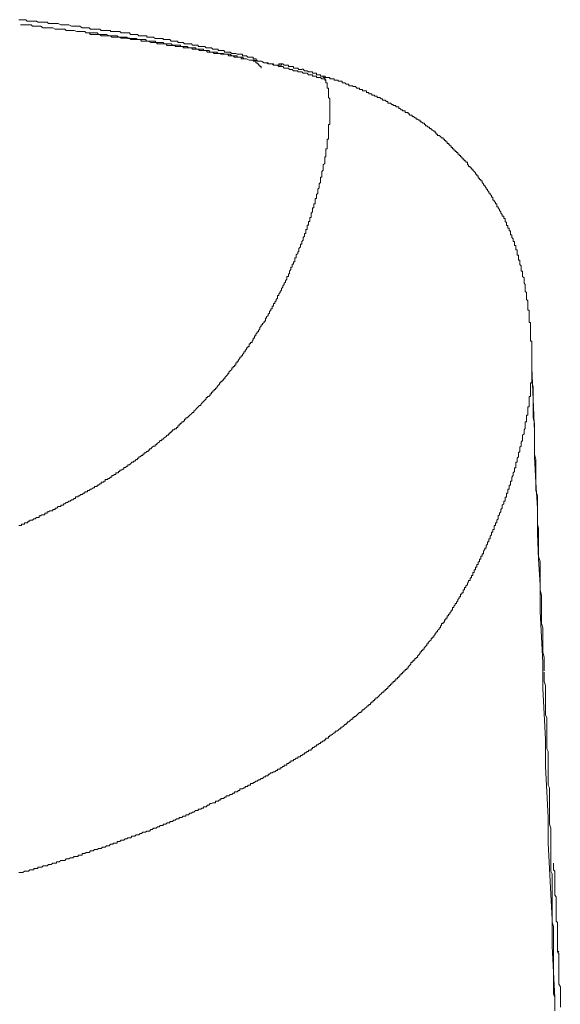
# Model space of a CAD drawing. Units: inches. Extents: x -244 to 2962, y -349 to 1934.
# Drawn here: x 2536 to 2595, y 659 to 767 of the extents above; entities that cross this region are included whole.
import ezdxf

# ---------------------------------------------------------------- set-up
doc = ezdxf.new("R2010")
doc.units = ezdxf.units.IN
doc.header["$MEASUREMENT"] = 0
doc.layers.add('图层 1', color=7, linetype='Continuous')

msp = doc.modelspace()

# ---------------------------------------------------------------- linework, layer by layer
at = {"layer": '图层 1', "color": 7, "lineweight": 9}
for points in [[(2545.79, 765.51), (2545.5, 765.51), (2545.2, 765.51), (2545.05, 765.66), (2544.77, 765.66), (2544.48, 765.66), (2544.33, 765.66), (2544.04, 765.66), (2543.9, 765.81), (2543.58, 765.81), (2543.29, 765.81), (2543.14, 765.81), (2542.86, 765.96), (2542.56, 765.96), (2542.41, 765.96), (2542.12, 765.96), (2541.97, 765.96), (2541.67, 766.11), (2541.38, 766.11), (2541.25, 766.11), (2540.95, 766.11), (2540.79, 766.11), (2540.51, 766.26), (2540.19, 766.26), (2540.04, 766.26), (2539.76, 766.26), (2539.47, 766.26), (2539.32, 766.41), (2539.03, 766.41), (2538.88, 766.41), (2538.59, 766.41), (2538.29, 766.41), (2538.14, 766.53), (2537.85, 766.53), (2537.7, 766.53), (2537.41, 766.53), (2537.13, 766.53), (2536.99, 766.68), (2536.67, 766.68), (2536.39, 766.68), (2536.22, 766.68)], [(2548.45, 764.63), (2548.13, 764.63), (2548.01, 764.78), (2547.7, 764.78), (2547.57, 764.78), (2547.41, 764.78), (2547.11, 764.78), (2546.97, 764.93), (2546.67, 764.93), (2546.53, 764.93), (2546.23, 764.93), (2546.09, 764.93), (2545.79, 765.08), (2545.64, 765.08), (2545.35, 765.08), (2545.2, 765.08), (2544.92, 765.08), (2544.77, 765.23), (2544.48, 765.23), (2544.33, 765.23), (2544.04, 765.23), (2543.89, 765.23), (2543.58, 765.23), (2543.44, 765.38), (2543.14, 765.38), (2543, 765.38), (2542.7, 765.38), (2542.56, 765.38), (2542.26, 765.51), (2542.12, 765.51), (2541.82, 765.51), (2541.67, 765.51), (2541.38, 765.51), (2541.25, 765.66), (2540.95, 765.66), (2540.79, 765.66), (2540.63, 765.66), (2540.36, 765.66), (2540.19, 765.66), (2539.91, 765.81), (2539.76, 765.81), (2539.47, 765.81), (2539.32, 765.81), (2539.03, 765.81), (2538.88, 765.81), (2538.57, 765.96), (2538.44, 765.96), (2538.14, 765.96), (2538, 765.96), (2537.7, 765.96), (2537.56, 766.11), (2537.26, 766.11), (2537.13, 766.11), (2536.82, 766.11), (2536.67, 766.11), (2536.39, 766.11)], [(2561.54, 762.58), (2561.38, 762.58), (2561.23, 762.58), (2561.1, 762.73), (2560.95, 762.73), (2560.8, 762.73), (2560.66, 762.73), (2560.66, 762.9), (2560.51, 762.9), (2560.36, 762.9), (2560.21, 762.9), (2560.07, 762.9), (2559.92, 763), (2559.77, 763), (2559.63, 763), (2559.48, 763), (2559.32, 763.15), (2559.16, 763.15), (2559.04, 763.15), (2558.88, 763.15), (2558.73, 763.15), (2558.6, 763.33), (2558.44, 763.33), (2558.29, 763.33), (2558.15, 763.33), (2558, 763.33), (2558, 763.45), (2557.85, 763.45), (2557.7, 763.45), (2557.55, 763.45), (2557.41, 763.45), (2557.26, 763.6), (2557.13, 763.6), (2556.98, 763.6), (2556.83, 763.6), (2556.69, 763.6), (2556.54, 763.75), (2556.39, 763.75), (2556.24, 763.75), (2556.1, 763.75), (2555.95, 763.75), (2555.79, 763.75), (2555.79, 763.9), (2555.64, 763.9), (2555.51, 763.9), (2555.35, 763.9), (2555.2, 763.9), (2555.06, 764.05), (2554.91, 764.05), (2554.76, 764.05), (2554.62, 764.05), (2554.47, 764.05), (2554.32, 764.05), (2554.17, 764.2), (2554.03, 764.2), (2553.88, 764.2), (2553.73, 764.2), (2553.59, 764.2), (2553.59, 764.35), (2553.44, 764.35), (2553.29, 764.35), (2553.16, 764.35), (2553.01, 764.35), (2552.86, 764.35), (2552.71, 764.5), (2552.57, 764.5), (2552.42, 764.5), (2552.27, 764.5), (2552.1, 764.5), (2551.98, 764.5), (2551.98, 764.63), (2551.83, 764.63), (2551.67, 764.63), (2551.54, 764.63), (2551.38, 764.63), (2551.23, 764.63), (2551.1, 764.63), (2550.94, 764.78), (2550.79, 764.78), (2550.64, 764.78), (2550.5, 764.78), (2550.35, 764.78), (2550.2, 764.78), (2550.2, 764.93), (2550.06, 764.93), (2549.91, 764.93), (2549.76, 764.93), (2549.62, 764.93), (2549.47, 764.93), (2549.32, 764.93), (2549.17, 765.08), (2549.04, 765.08), (2548.89, 765.08), (2548.74, 765.08), (2548.57, 765.08), (2548.43, 765.08), (2548.3, 765.23), (2548.13, 765.23), (2548.01, 765.23), (2547.85, 765.23), (2547.7, 765.23), (2547.57, 765.23), (2547.41, 765.23), (2547.26, 765.38), (2547.11, 765.38), (2546.97, 765.38), (2546.82, 765.38), (2546.67, 765.38), (2546.53, 765.38), (2546.38, 765.38), (2546.23, 765.38), (2546.23, 765.51), (2546.09, 765.51), (2545.94, 765.51), (2545.78, 765.51)], [(2552.42, 763.88), (2552.27, 764.05), (2552.1, 764.05), (2551.98, 764.05), (2551.83, 764.05), (2551.54, 764.05), (2551.38, 764.05), (2551.23, 764.2), (2551.1, 764.2), (2550.94, 764.2), (2550.79, 764.2), (2550.64, 764.2), (2550.35, 764.35), (2550.2, 764.35), (2550.06, 764.35), (2549.91, 764.35), (2549.76, 764.35), (2549.62, 764.35), (2549.49, 764.5), (2549.17, 764.5), (2549.04, 764.5), (2548.89, 764.5), (2548.74, 764.5), (2548.57, 764.5), (2548.45, 764.5), (2548.3, 764.65), (2548.13, 764.65), (2547.86, 764.65), (2547.7, 764.65), (2547.57, 764.65), (2547.41, 764.65), (2547.26, 764.78), (2547.11, 764.78), (2546.97, 764.78), (2546.67, 764.78), (2546.53, 764.78), (2546.38, 764.78), (2546.23, 764.93), (2546.09, 764.93), (2545.94, 764.93), (2545.79, 764.93), (2545.5, 764.93), (2545.35, 764.93), (2545.22, 764.93), (2545.05, 765.08), (2544.92, 765.08), (2544.77, 765.08), (2544.63, 765.08), (2544.33, 765.08), (2544.16, 765.08), (2544.04, 765.08), (2543.89, 765.23)], [(2560.36, 762.58), (2560.22, 762.58), (2560.07, 762.58), (2560.07, 762.73), (2559.92, 762.73), (2559.77, 762.73), (2559.63, 762.73), (2559.48, 762.73), (2559.32, 762.9), (2559.17, 762.9), (2559.03, 762.9), (2558.88, 762.9), (2558.73, 762.9), (2558.59, 763), (2558.44, 763), (2558.29, 763), (2558.15, 763), (2558, 763), (2557.85, 763.15), (2557.7, 763.15), (2557.56, 763.15), (2557.43, 763.15), (2557.26, 763.15), (2557.13, 763.15), (2556.98, 763.33), (2556.83, 763.33), (2556.69, 763.33), (2556.54, 763.33), (2556.38, 763.33), (2556.38, 763.45), (2556.24, 763.45), (2556.1, 763.45), (2555.95, 763.45), (2555.79, 763.45), (2555.64, 763.45), (2555.51, 763.6), (2555.35, 763.6), (2555.2, 763.6), (2555.06, 763.6), (2554.91, 763.6), (2554.75, 763.6), (2554.62, 763.75), (2554.47, 763.75), (2554.32, 763.75), (2554.17, 763.75), (2554.03, 763.75), (2553.88, 763.75), (2553.88, 763.9), (2553.73, 763.9), (2553.59, 763.9), (2553.44, 763.9), (2553.29, 763.9), (2553.14, 763.9), (2553.01, 763.9), (2552.86, 764.05), (2552.71, 764.05), (2552.57, 764.05), (2552.42, 764.05), (2552.27, 764.05), (2552.09, 764.05), (2551.98, 764.2), (2551.83, 764.2), (2551.67, 764.2), (2551.54, 764.2), (2551.38, 764.2), (2551.23, 764.2), (2551.1, 764.35), (2550.94, 764.35), (2550.79, 764.35), (2550.64, 764.35), (2550.49, 764.35), (2550.35, 764.35), (2550.2, 764.35), (2550.06, 764.5), (2549.91, 764.5), (2549.76, 764.5), (2549.62, 764.5), (2549.47, 764.5), (2549.32, 764.5), (2549.17, 764.5), (2549.04, 764.63), (2548.89, 764.63), (2548.74, 764.63), (2548.57, 764.63), (2548.45, 764.63)], [(2560.95, 762.42), (2560.8, 762.42), (2560.66, 762.42), (2560.51, 762.42), (2560.51, 762.58), (2560.36, 762.58), (2560.22, 762.58), (2560.07, 762.58), (2559.92, 762.58), (2559.77, 762.58), (2559.63, 762.73), (2559.48, 762.73), (2559.32, 762.73), (2559.17, 762.73), (2559.04, 762.9), (2558.88, 762.9), (2558.73, 762.9), (2558.59, 762.9), (2558.44, 762.9), (2558.29, 762.9), (2558.15, 763), (2558, 763), (2557.85, 763), (2557.7, 763), (2557.56, 763), (2557.41, 763.15), (2557.26, 763.15), (2557.13, 763.15), (2556.98, 763.15), (2556.83, 763.15), (2556.69, 763.33), (2556.54, 763.33), (2556.39, 763.33), (2556.24, 763.33), (2556.1, 763.33), (2555.95, 763.33), (2555.79, 763.45), (2555.64, 763.45), (2555.51, 763.45), (2555.35, 763.45), (2555.2, 763.45), (2555.06, 763.6), (2554.91, 763.6), (2554.76, 763.6), (2554.62, 763.6), (2554.47, 763.6), (2554.32, 763.6), (2554.17, 763.6), (2554.17, 763.75), (2554.03, 763.75), (2553.88, 763.75), (2553.75, 763.75), (2553.59, 763.75), (2553.44, 763.75), (2553.29, 763.75), (2553.29, 763.88), (2553.16, 763.88), (2553.01, 763.88), (2552.86, 763.88), (2552.71, 763.88), (2552.57, 763.88), (2552.42, 763.88)], [(2560.66, 762.58), (2560.51, 762.58), (2560.36, 762.58)], [(2560.95, 762.42), (2560.8, 762.42), (2560.66, 762.58)], [(2561.1, 762.42), (2560.95, 762.42)], [(2561.38, 762.27), (2561.1, 762.42)], [(2561.69, 762.27), (2561.38, 762.27)], [(2561.97, 762.42), (2561.82, 762.42), (2561.82, 762.58), (2561.69, 762.58), (2561.54, 762.58)], [(2561.69, 762.27), (2561.54, 762.27)], [(2561.97, 762.27), (2561.69, 762.27)], [(2562.26, 761.85), (2562.26, 761.97), (2562.12, 761.97), (2562.12, 762.15), (2561.97, 762.15), (2561.82, 762.15), (2561.82, 762.27), (2561.69, 762.27)], [(2562.41, 762.15), (2562.26, 762.15), (2562.26, 762.27), (2562.14, 762.27), (2562.14, 762.42), (2561.97, 762.42)], [(2562.26, 762.15), (2561.97, 762.27)], [(2562.41, 762.15), (2562.26, 762.15)], [(2562.7, 762.15), (2562.41, 762.15)], [(2563, 761.97), (2562.71, 762.15)], [(2562.7, 761.4), (2562.7, 761.55), (2562.56, 761.55), (2562.56, 761.7), (2562.41, 761.7), (2562.41, 761.85), (2562.26, 761.85)], [(2566.23, 761.1), (2566.09, 761.25), (2565.94, 761.25), (2565.79, 761.25), (2565.66, 761.4), (2565.51, 761.4), (2565.36, 761.4), (2565.22, 761.4), (2565.07, 761.55), (2564.92, 761.55), (2564.77, 761.55), (2564.63, 761.55), (2564.48, 761.7), (2564.33, 761.7), (2564.19, 761.7), (2564.04, 761.7), (2563.89, 761.85), (2563.75, 761.85), (2563.6, 761.85), (2563.45, 761.85), (2563.29, 761.97), (2563.16, 761.97), (2563, 761.97)], [(2563.89, 761.85), (2563.75, 761.85), (2563.6, 761.85), (2563.45, 761.85), (2563.45, 761.97), (2563.29, 761.97), (2563.16, 761.97), (2563, 761.97)], [(2563.89, 761.85), (2564.04, 761.85), (2564.04, 761.7), (2564.19, 761.7), (2564.33, 761.7), (2564.48, 761.7), (2564.63, 761.7), (2564.77, 761.7), (2564.92, 761.7)], [(2564.92, 761.85), (2564.77, 761.85), (2564.63, 761.85), (2564.63, 761.7), (2564.48, 761.7)], [(2564.63, 761.7), (2564.92, 761.7)], [(2564.63, 761.7), (2564.77, 761.7)], [(2564.92, 761.7), (2564.77, 761.7)], [(2564.92, 761.7), (2564.92, 761.85)], [(2567.13, 761.25), (2566.98, 761.25), (2566.82, 761.25), (2566.7, 761.4), (2566.53, 761.4), (2566.38, 761.4), (2566.23, 761.4), (2566.23, 761.55), (2566.09, 761.55), (2565.94, 761.55), (2565.79, 761.55), (2565.66, 761.55), (2565.66, 761.7), (2565.51, 761.7), (2565.36, 761.7), (2565.22, 761.7), (2565.07, 761.85), (2564.92, 761.85)], [(2569.63, 760.22), (2569.48, 760.22), (2569.33, 760.22), (2569.19, 760.37), (2569.04, 760.37), (2568.89, 760.37), (2568.75, 760.37), (2568.75, 760.52), (2568.6, 760.52), (2568.45, 760.52), (2568.3, 760.52), (2568.3, 760.67), (2568.16, 760.67), (2568.01, 760.67), (2567.86, 760.67), (2567.72, 760.82), (2567.57, 760.82), (2567.42, 760.82), (2567.28, 760.82), (2567.13, 760.97), (2566.98, 760.97), (2566.82, 760.97), (2566.7, 760.97), (2566.7, 761.1), (2566.53, 761.1), (2566.38, 761.1), (2566.23, 761.1)], [(2569.33, 760.52), (2569.19, 760.52), (2569.19, 760.67), (2569.04, 760.67), (2568.89, 760.67), (2568.75, 760.67), (2568.75, 760.82), (2568.6, 760.82), (2568.45, 760.82), (2568.3, 760.82), (2568.3, 760.97), (2568.16, 760.97), (2568, 760.97), (2567.86, 760.97), (2567.72, 761.1), (2567.57, 761.1), (2567.42, 761.1), (2567.28, 761.27), (2567.13, 761.27)], [(2569.48, 760.37), (2569.48, 760.52), (2569.33, 760.52)], [(2577.85, 756.99), (2577.72, 756.99), (2577.72, 757.14), (2577.57, 757.14), (2577.42, 757.14), (2577.42, 757.29), (2577.28, 757.29), (2577.13, 757.29), (2577.13, 757.42), (2576.98, 757.42), (2576.83, 757.57), (2576.69, 757.57), (2576.54, 757.57), (2576.54, 757.74), (2576.39, 757.74), (2576.25, 757.87), (2576.1, 757.87), (2575.96, 757.87), (2575.96, 758.02), (2575.81, 758.02), (2575.66, 758.17), (2575.51, 758.17), (2575.36, 758.17), (2575.36, 758.32), (2575.22, 758.32), (2575.07, 758.32), (2575.07, 758.44), (2574.92, 758.44), (2574.79, 758.44), (2574.79, 758.59), (2574.64, 758.59), (2574.47, 758.59), (2574.47, 758.74), (2574.32, 758.74), (2574.2, 758.74), (2574.2, 758.92), (2574.03, 758.92), (2573.88, 758.92), (2573.75, 758.92), (2573.75, 759.04), (2573.6, 759.04), (2573.45, 759.04), (2573.45, 759.19), (2573.31, 759.19), (2573.16, 759.19), (2573.01, 759.37), (2572.86, 759.37), (2572.72, 759.37), (2572.72, 759.47), (2572.57, 759.47), (2572.42, 759.47), (2572.28, 759.47), (2572.28, 759.64), (2572.13, 759.64), (2571.98, 759.64), (2571.83, 759.79), (2571.7, 759.79), (2571.54, 759.79), (2571.54, 759.95), (2571.39, 759.95), (2571.25, 759.95), (2571.1, 759.95), (2571.1, 760.07), (2570.94, 760.07), (2570.79, 760.07), (2570.67, 760.07), (2570.67, 760.22), (2570.5, 760.22), (2570.35, 760.22), (2570.21, 760.22), (2570.21, 760.37), (2570.06, 760.37), (2569.91, 760.37), (2569.76, 760.37), (2569.63, 760.52), (2569.48, 760.52), (2569.33, 760.52)], [(2569.76, 760.07), (2569.63, 760.22), (2569.63, 760.37), (2569.48, 760.37)], [(2569.76, 760.07), (2569.63, 760.07), (2569.63, 760.22)], [(2569.76, 759.95), (2569.76, 760.07)], [(2569.76, 759.95), (2569.76, 760.07)], [(2569.91, 759.64), (2569.91, 759.79), (2569.76, 759.79), (2569.76, 759.95)], [(2569.91, 759.47), (2569.91, 759.64)], [(2569.91, 759.37), (2569.91, 759.47)], [(2570.06, 759.04), (2570.06, 759.19), (2569.91, 759.19), (2569.91, 759.37)], [(2570.06, 758.74), (2570.06, 758.92), (2570.06, 759.04)], [(2570.06, 758.44), (2570.06, 758.59), (2570.06, 758.74)], [(2570.21, 758.02), (2570.06, 758.17), (2570.06, 758.32), (2570.06, 758.44)], [(2570.21, 756.99), (2570.21, 757.14), (2570.21, 757.29), (2570.21, 757.42), (2570.21, 757.57), (2570.21, 757.74), (2570.21, 757.87), (2570.21, 758.02)], [(2570.21, 755.94), (2570.21, 756.11), (2570.21, 756.26), (2570.21, 756.41), (2570.21, 756.54), (2570.21, 756.69), (2570.21, 756.84), (2570.21, 756.99)], [(2585.07, 751.1), (2585.07, 751.25), (2584.92, 751.25), (2584.92, 751.38), (2584.78, 751.38), (2584.78, 751.53), (2584.63, 751.53), (2584.63, 751.7), (2584.48, 751.7), (2584.48, 751.85), (2584.34, 751.85), (2584.34, 751.98), (2584.19, 751.98), (2584.19, 752.16), (2584.04, 752.16), (2584.04, 752.28), (2583.89, 752.28), (2583.89, 752.43), (2583.75, 752.43), (2583.75, 752.58), (2583.6, 752.58), (2583.6, 752.73), (2583.45, 752.73), (2583.45, 752.88), (2583.31, 752.88), (2583.31, 753.01), (2583.18, 753.01), (2583.18, 753.16), (2583.01, 753.16), (2583.01, 753.33), (2582.88, 753.33), (2582.88, 753.46), (2582.73, 753.46), (2582.73, 753.61), (2582.58, 753.61), (2582.58, 753.76), (2582.41, 753.76), (2582.29, 753.91), (2582.14, 754.03), (2581.97, 754.03), (2581.97, 754.18), (2581.82, 754.18), (2581.82, 754.33), (2581.69, 754.33), (2581.69, 754.48), (2581.54, 754.48), (2581.39, 754.63), (2581.25, 754.63), (2581.25, 754.79), (2581.1, 754.79), (2581.1, 754.94), (2580.95, 754.94), (2580.81, 755.09), (2580.66, 755.09), (2580.66, 755.21), (2580.52, 755.21), (2580.52, 755.39), (2580.36, 755.39), (2580.22, 755.51), (2580.07, 755.51), (2580.07, 755.69), (2579.92, 755.69), (2579.78, 755.81), (2579.63, 755.81), (2579.63, 755.94), (2579.48, 755.94), (2579.34, 756.11), (2579.19, 756.11), (2579.19, 756.26), (2579.04, 756.26), (2578.88, 756.26), (2578.88, 756.41), (2578.76, 756.41), (2578.76, 756.54), (2578.61, 756.54), (2578.44, 756.54), (2578.44, 756.71), (2578.29, 756.71), (2578.15, 756.71), (2578.15, 756.84), (2578, 756.84), (2577.87, 756.99)], [(2569.91, 752.58), (2569.91, 752.73), (2569.91, 752.88), (2569.91, 753.01), (2569.91, 753.16), (2569.91, 753.33), (2569.91, 753.46), (2569.91, 753.61), (2570.06, 753.61), (2570.06, 753.76), (2570.06, 753.91), (2570.06, 754.03), (2570.06, 754.18), (2570.06, 754.33), (2570.06, 754.48), (2570.06, 754.63), (2570.06, 754.79), (2570.06, 754.94), (2570.06, 755.06), (2570.06, 755.21), (2570.2, 755.21), (2570.2, 755.39), (2570.2, 755.51), (2570.2, 755.69), (2570.2, 755.81), (2570.2, 755.94)], [(2569.19, 749.2), (2569.19, 749.35), (2569.19, 749.47), (2569.33, 749.47), (2569.33, 749.63), (2569.33, 749.78), (2569.33, 749.95), (2569.33, 750.08), (2569.48, 750.23), (2569.48, 750.35), (2569.48, 750.53), (2569.48, 750.65), (2569.48, 750.8), (2569.63, 750.98), (2569.63, 751.1), (2569.63, 751.25), (2569.63, 751.38), (2569.63, 751.55), (2569.63, 751.7), (2569.76, 751.7), (2569.76, 751.85), (2569.76, 751.98), (2569.76, 752.16), (2569.76, 752.28), (2569.76, 752.43), (2569.76, 752.58), (2569.91, 752.58)], [(2588.6, 746.12), (2588.6, 746.24), (2588.45, 746.24), (2588.45, 746.39), (2588.45, 746.54), (2588.31, 746.54), (2588.31, 746.69), (2588.16, 746.84), (2588.16, 746.97), (2588.01, 746.97), (2588.01, 747.12), (2588.01, 747.3), (2587.87, 747.3), (2587.87, 747.45), (2587.72, 747.57), (2587.72, 747.72), (2587.57, 747.72), (2587.57, 747.87), (2587.42, 748), (2587.42, 748.17), (2587.29, 748.17), (2587.29, 748.32), (2587.13, 748.47), (2587.13, 748.6), (2586.98, 748.6), (2586.98, 748.75), (2586.85, 748.9), (2586.85, 749.05), (2586.71, 749.05), (2586.71, 749.2), (2586.55, 749.2), (2586.55, 749.35), (2586.41, 749.35), (2586.41, 749.47), (2586.41, 749.63), (2586.26, 749.63), (2586.26, 749.78), (2586.1, 749.78), (2586.1, 749.93), (2585.95, 750.08), (2585.82, 750.23), (2585.82, 750.35), (2585.67, 750.35), (2585.67, 750.5), (2585.51, 750.5), (2585.51, 750.65), (2585.36, 750.65), (2585.36, 750.8), (2585.22, 750.8), (2585.22, 750.98), (2585.22, 751.1), (2585.07, 751.1)], [(2563.45, 734.35), (2563.45, 734.5), (2563.6, 734.62), (2563.6, 734.77), (2563.74, 734.92), (2563.74, 735.07), (2563.89, 735.07), (2563.89, 735.22), (2563.89, 735.37), (2564.04, 735.37), (2564.04, 735.5), (2564.04, 735.67), (2564.19, 735.67), (2564.19, 735.82), (2564.33, 735.95), (2564.33, 736.1), (2564.48, 736.25), (2564.48, 736.4), (2564.48, 736.55), (2564.63, 736.55), (2564.63, 736.73), (2564.77, 736.85), (2564.77, 736.98), (2564.92, 737.13), (2564.92, 737.3), (2565.07, 737.43), (2565.07, 737.58), (2565.22, 737.73), (2565.22, 737.88), (2565.34, 738), (2565.34, 738.15), (2565.51, 738.33), (2565.51, 738.45), (2565.51, 738.6), (2565.66, 738.6), (2565.66, 738.75), (2565.66, 738.9), (2565.79, 738.9), (2565.79, 739.03), (2565.79, 739.18), (2565.94, 739.36), (2565.94, 739.48), (2565.94, 739.63), (2566.09, 739.63), (2566.09, 739.78), (2566.09, 739.96), (2566.23, 739.96), (2566.23, 740.08), (2566.23, 740.23), (2566.38, 740.23), (2566.38, 740.38), (2566.38, 740.51), (2566.38, 740.66), (2566.53, 740.66), (2566.53, 740.81), (2566.53, 740.98), (2566.7, 741.11), (2566.7, 741.26), (2566.82, 741.38), (2566.82, 741.56), (2566.82, 741.68), (2566.98, 741.84), (2566.98, 741.99), (2566.98, 742.14), (2567.13, 742.14), (2567.13, 742.29), (2567.13, 742.44), (2567.28, 742.59), (2567.28, 742.71), (2567.28, 742.86), (2567.42, 743.01), (2567.42, 743.16), (2567.42, 743.31), (2567.57, 743.31), (2567.57, 743.44), (2567.57, 743.59), (2567.57, 743.76), (2567.72, 743.76), (2567.72, 743.91), (2567.72, 744.04), (2567.72, 744.21), (2567.86, 744.21), (2567.86, 744.34), (2567.86, 744.52), (2567.86, 744.64), (2568, 744.64), (2568, 744.79), (2568, 744.94), (2568, 745.07), (2568.16, 745.07), (2568.16, 745.24), (2568.16, 745.37), (2568.16, 745.52), (2568.3, 745.67), (2568.3, 745.82), (2568.3, 745.94), (2568.3, 746.12), (2568.45, 746.12), (2568.45, 746.24), (2568.45, 746.39), (2568.45, 746.54), (2568.6, 746.54), (2568.6, 746.69), (2568.6, 746.84), (2568.6, 746.97), (2568.6, 747.12), (2568.75, 747.12), (2568.75, 747.3), (2568.75, 747.45), (2568.75, 747.57), (2568.89, 747.72), (2568.89, 747.87), (2568.89, 748), (2568.89, 748.17), (2569.04, 748.32), (2569.04, 748.47), (2569.04, 748.6), (2569.04, 748.75), (2569.19, 748.9), (2569.19, 749.05), (2569.19, 749.2)], [(2590.82, 740.51), (2590.82, 740.66), (2590.82, 740.81), (2590.82, 740.96), (2590.67, 740.96), (2590.67, 741.11), (2590.67, 741.26), (2590.67, 741.38), (2590.67, 741.53), (2590.52, 741.53), (2590.52, 741.68), (2590.52, 741.86), (2590.52, 741.99), (2590.38, 741.99), (2590.38, 742.14), (2590.38, 742.29), (2590.38, 742.44), (2590.23, 742.44), (2590.23, 742.56), (2590.23, 742.71), (2590.08, 742.89), (2590.08, 743.01), (2590.08, 743.16), (2589.94, 743.16), (2589.94, 743.31), (2589.94, 743.46), (2589.94, 743.59), (2589.79, 743.59), (2589.79, 743.76), (2589.79, 743.91), (2589.63, 743.91), (2589.63, 744.04), (2589.63, 744.19), (2589.49, 744.19), (2589.49, 744.34), (2589.49, 744.52), (2589.35, 744.64), (2589.35, 744.79), (2589.35, 744.94), (2589.19, 744.94), (2589.19, 745.07), (2589.19, 745.22), (2589.04, 745.22), (2589.04, 745.37), (2588.89, 745.52), (2588.89, 745.67), (2588.75, 745.82), (2588.75, 745.94), (2588.6, 746.12)], [(2591.84, 735.07), (2591.84, 735.22), (2591.84, 735.37), (2591.84, 735.5), (2591.84, 735.65), (2591.84, 735.82), (2591.84, 735.95), (2591.69, 736.1), (2591.69, 736.25), (2591.69, 736.4), (2591.69, 736.55), (2591.69, 736.7), (2591.69, 736.85), (2591.54, 736.98), (2591.54, 737.13), (2591.54, 737.3), (2591.54, 737.45), (2591.54, 737.58), (2591.54, 737.73), (2591.41, 737.88), (2591.41, 738), (2591.41, 738.15), (2591.41, 738.3), (2591.41, 738.45), (2591.26, 738.6), (2591.26, 738.75), (2591.26, 738.9), (2591.26, 739.05), (2591.26, 739.18), (2591.11, 739.18), (2591.11, 739.33), (2591.11, 739.48), (2591.11, 739.63), (2591.11, 739.78), (2590.95, 739.93), (2590.95, 740.08), (2590.95, 740.23), (2590.95, 740.38), (2590.82, 740.38), (2590.82, 740.51), (2590.82, 740.68), (2590.82, 740.81)], [(2553.29, 721.97), (2553.44, 721.97), (2553.44, 722.12), (2553.59, 722.12), (2553.59, 722.27), (2553.73, 722.27), (2553.73, 722.45), (2553.88, 722.45), (2553.88, 722.57), (2554.03, 722.57), (2554.03, 722.72), (2554.17, 722.72), (2554.32, 722.87), (2554.32, 723), (2554.47, 723), (2554.47, 723.15), (2554.62, 723.15), (2554.76, 723.32), (2554.91, 723.45), (2555.06, 723.6), (2555.2, 723.75), (2555.35, 723.75), (2555.35, 723.9), (2555.51, 724.05), (2555.64, 724.18), (2555.79, 724.35), (2555.95, 724.5), (2556.1, 724.5), (2556.1, 724.63), (2556.22, 724.78), (2556.39, 724.93), (2556.54, 725.08), (2556.69, 725.23), (2556.69, 725.38), (2556.83, 725.38), (2556.83, 725.5), (2556.98, 725.5), (2557.13, 725.65), (2557.13, 725.8), (2557.26, 725.8), (2557.26, 725.95), (2557.41, 725.95), (2557.41, 726.1), (2557.56, 726.1), (2557.56, 726.25), (2557.7, 726.25), (2557.7, 726.41), (2557.85, 726.41), (2557.85, 726.53), (2558, 726.68), (2558.15, 726.83), (2558.15, 726.98), (2558.29, 726.98), (2558.29, 727.13), (2558.44, 727.13), (2558.44, 727.28), (2558.59, 727.28), (2558.59, 727.43), (2558.73, 727.43), (2558.73, 727.58), (2558.88, 727.71), (2559.04, 727.88), (2559.04, 728.01), (2559.17, 728.01), (2559.17, 728.16), (2559.32, 728.31), (2559.48, 728.43), (2559.48, 728.61), (2559.63, 728.61), (2559.63, 728.76), (2559.77, 728.76), (2559.77, 728.91), (2559.92, 728.91), (2559.92, 729.04), (2559.92, 729.19), (2560.07, 729.19), (2560.07, 729.34), (2560.22, 729.34), (2560.22, 729.49), (2560.36, 729.64), (2560.36, 729.79), (2560.5, 729.79), (2560.5, 729.94), (2560.66, 729.94), (2560.66, 730.09), (2560.8, 730.24), (2560.8, 730.36), (2560.95, 730.36), (2560.95, 730.51), (2561.1, 730.66), (2561.1, 730.81), (2561.23, 730.81), (2561.23, 730.96), (2561.38, 730.96), (2561.38, 731.09), (2561.38, 731.26), (2561.54, 731.26), (2561.54, 731.39), (2561.69, 731.39), (2561.69, 731.54), (2561.82, 731.69), (2561.82, 731.87), (2561.97, 731.87), (2561.97, 731.97), (2561.97, 732.12), (2562.11, 732.12), (2562.11, 732.29), (2562.26, 732.44), (2562.26, 732.57), (2562.41, 732.57), (2562.41, 732.72), (2562.56, 732.89), (2562.56, 733.02), (2562.7, 733.17), (2562.7, 733.32), (2562.85, 733.32), (2562.85, 733.47), (2563, 733.59), (2563, 733.74), (2563.16, 733.74), (2563.16, 733.89), (2563.16, 734.04), (2563.29, 734.04), (2563.29, 734.2), (2563.45, 734.35)], [(2592.28, 729.34), (2592.28, 729.49), (2592.28, 729.64), (2592.28, 729.79), (2592.28, 729.94), (2592.28, 730.09), (2592.28, 730.21), (2592.28, 730.36), (2592.28, 730.51), (2592.28, 730.69), (2592.28, 730.81), (2592.28, 730.96), (2592.28, 731.09), (2592.28, 731.26), (2592.28, 731.39), (2592.28, 731.54), (2592.13, 731.54), (2592.13, 731.69), (2592.13, 731.84), (2592.13, 731.97), (2592.13, 732.12), (2592.13, 732.29), (2592.13, 732.44), (2592.13, 732.57), (2592.13, 732.72), (2592.13, 732.87), (2592.13, 733.02), (2592.13, 733.17), (2592.13, 733.32), (2592.13, 733.44), (2592.13, 733.59), (2591.99, 733.59), (2591.99, 733.74), (2591.99, 733.89), (2591.99, 734.04), (2591.99, 734.2), (2591.99, 734.35), (2591.99, 734.5), (2591.99, 734.62), (2591.99, 734.77), (2591.99, 734.92), (2591.84, 734.92), (2591.84, 735.07)], [(2592.28, 729.79), (2592.28, 729.19), (2592.28, 728.46), (2592.28, 727.91), (2592.28, 727.13), (2592.42, 726.53), (2592.42, 725.8), (2592.42, 725.23), (2592.42, 724.5), (2592.42, 723.9), (2592.42, 723.15), (2592.57, 722.57), (2592.57, 721.85), (2592.57, 721.27), (2592.57, 720.49), (2592.57, 719.94), (2592.57, 719.19), (2592.72, 718.59), (2592.72, 717.86), (2592.72, 717.29), (2592.72, 716.54), (2592.72, 715.93), (2592.72, 715.23), (2592.87, 714.63), (2592.87, 713.91), (2592.87, 713.3), (2592.87, 712.73)], [(2592.28, 729.04), (2592.28, 729.19), (2592.28, 729.34), (2592.28, 729.49)], [(2592.28, 728.61), (2592.28, 728.76), (2592.28, 728.91), (2592.28, 729.04)], [(2592.28, 728.61), (2592.57, 721.7)], [(2592.28, 727.56), (2592.28, 727.71), (2592.28, 727.88), (2592.28, 728.01), (2592.28, 728.16), (2592.28, 728.33), (2592.28, 728.43), (2592.28, 728.61)], [(2591.69, 723), (2591.69, 723.15), (2591.69, 723.3), (2591.69, 723.45), (2591.84, 723.45), (2591.84, 723.6), (2591.84, 723.75), (2591.84, 723.9), (2591.84, 724.05), (2591.84, 724.18), (2591.84, 724.35), (2591.98, 724.35), (2591.98, 724.5), (2591.98, 724.63), (2591.98, 724.78), (2591.98, 724.9), (2591.98, 725.08), (2591.98, 725.23), (2591.98, 725.38), (2591.98, 725.5), (2592.13, 725.5), (2592.13, 725.65), (2592.13, 725.8), (2592.13, 725.95), (2592.13, 726.1), (2592.13, 726.25), (2592.13, 726.41), (2592.13, 726.53)], [(2592.13, 726.53), (2592.13, 726.68), (2592.13, 726.83), (2592.13, 726.98), (2592.28, 726.98), (2592.28, 727.13), (2592.28, 727.28), (2592.28, 727.43), (2592.28, 727.56)], [(2590.95, 719.62), (2590.95, 719.77), (2590.95, 719.94), (2591.11, 720.07), (2591.11, 720.22), (2591.11, 720.39), (2591.11, 720.49), (2591.26, 720.67), (2591.26, 720.82), (2591.26, 720.97), (2591.26, 721.09), (2591.26, 721.27), (2591.41, 721.4), (2591.41, 721.55), (2591.41, 721.7), (2591.41, 721.85), (2591.54, 722), (2591.54, 722.12), (2591.54, 722.27), (2591.54, 722.45), (2591.54, 722.57), (2591.54, 722.72), (2591.69, 722.72), (2591.69, 722.87), (2591.69, 723)], [(2541.1, 713.76), (2541.23, 713.76), (2541.38, 713.91), (2541.53, 713.91), (2541.67, 714.06), (2541.82, 714.06), (2541.97, 714.18), (2542.12, 714.18), (2542.26, 714.33), (2542.42, 714.33), (2542.42, 714.51), (2542.56, 714.51), (2542.7, 714.51), (2542.7, 714.63), (2542.85, 714.63), (2543, 714.78), (2543.14, 714.78), (2543.29, 714.91), (2543.44, 714.91), (2543.44, 715.08), (2543.58, 715.08), (2543.73, 715.08), (2543.73, 715.23), (2543.89, 715.23), (2544.03, 715.36), (2544.16, 715.36), (2544.33, 715.51), (2544.48, 715.51), (2544.48, 715.66), (2544.63, 715.66), (2544.77, 715.66), (2544.77, 715.81), (2544.92, 715.81), (2545.05, 715.93), (2545.2, 715.93), (2545.2, 716.11), (2545.35, 716.11), (2545.5, 716.11), (2545.5, 716.24), (2545.63, 716.24), (2545.63, 716.41), (2545.79, 716.41), (2545.94, 716.41), (2545.94, 716.54), (2546.09, 716.54), (2546.23, 716.69), (2546.38, 716.69), (2546.38, 716.84), (2546.53, 716.84), (2546.68, 716.96), (2546.82, 716.96), (2546.82, 717.14), (2546.97, 717.14), (2547.11, 717.14), (2547.11, 717.29), (2547.26, 717.29), (2547.26, 717.44), (2547.41, 717.44), (2547.57, 717.56), (2547.7, 717.56), (2547.7, 717.74), (2547.85, 717.74), (2548.01, 717.86), (2548.13, 717.86), (2548.13, 718.01), (2548.31, 718.01), (2548.45, 718.16), (2548.57, 718.31), (2548.74, 718.31), (2548.74, 718.44), (2548.89, 718.44), (2549.04, 718.59), (2549.17, 718.59), (2549.17, 718.74), (2549.32, 718.74), (2549.32, 718.89), (2549.47, 718.89), (2549.62, 719.04), (2549.76, 719.04), (2549.76, 719.19), (2549.91, 719.19), (2549.91, 719.34), (2550.06, 719.34), (2550.2, 719.47), (2550.35, 719.47), (2550.35, 719.62), (2550.5, 719.62), (2550.5, 719.77), (2550.64, 719.77), (2550.79, 719.94), (2550.94, 720.07), (2551.1, 720.07), (2551.1, 720.22), (2551.23, 720.22), (2551.38, 720.39), (2551.54, 720.49), (2551.67, 720.67), (2551.83, 720.67), (2551.83, 720.82), (2551.98, 720.82), (2552.1, 720.97), (2552.27, 721.09), (2552.42, 721.27), (2552.57, 721.27), (2552.57, 721.4), (2552.71, 721.4), (2552.71, 721.55), (2552.86, 721.55), (2552.86, 721.7), (2553.01, 721.7), (2553.01, 721.85), (2553.16, 721.85), (2553.29, 722)], [(2593.6, 690.81), (2593.47, 693.59), (2593.47, 696.4), (2593.31, 699.2), (2593.16, 701.98), (2593.16, 704.91), (2593.01, 707.72), (2592.87, 710.5), (2592.87, 713.3), (2592.72, 716.09), (2592.57, 718.89), (2592.57, 721.7)], [(2585.51, 705.51), (2585.51, 705.66), (2585.66, 705.66), (2585.66, 705.82), (2585.66, 705.94), (2585.81, 705.94), (2585.81, 706.09), (2585.81, 706.24), (2585.95, 706.24), (2585.95, 706.42), (2585.95, 706.54), (2586.1, 706.54), (2586.1, 706.69), (2586.1, 706.84), (2586.26, 706.84), (2586.26, 706.97), (2586.26, 707.12), (2586.41, 707.12), (2586.41, 707.27), (2586.41, 707.42), (2586.55, 707.42), (2586.55, 707.57), (2586.55, 707.72), (2586.7, 707.72), (2586.7, 707.87), (2586.7, 708.02), (2586.83, 708.02), (2586.83, 708.14), (2586.83, 708.29), (2586.98, 708.29), (2586.98, 708.45), (2586.98, 708.6), (2587.13, 708.75), (2587.13, 708.9), (2587.29, 708.9), (2587.29, 709.02), (2587.29, 709.2), (2587.41, 709.35), (2587.41, 709.5), (2587.41, 709.62), (2587.57, 709.62), (2587.57, 709.77), (2587.57, 709.92), (2587.72, 709.92), (2587.72, 710.07), (2587.72, 710.22), (2587.87, 710.37), (2587.87, 710.5), (2587.87, 710.65), (2588.01, 710.65), (2588.01, 710.8), (2588.01, 710.95), (2588.16, 710.95), (2588.16, 711.1), (2588.16, 711.25), (2588.16, 711.38), (2588.31, 711.38), (2588.31, 711.53), (2588.31, 711.68), (2588.44, 711.68), (2588.44, 711.83), (2588.44, 711.98), (2588.6, 712.13), (2588.6, 712.28), (2588.6, 712.45), (2588.75, 712.55), (2588.75, 712.73), (2588.89, 712.88), (2588.89, 713), (2588.89, 713.15), (2589.04, 713.3), (2589.04, 713.45), (2589.04, 713.61), (2589.19, 713.76), (2589.19, 713.91), (2589.19, 714.06), (2589.35, 714.06), (2589.35, 714.18), (2589.35, 714.33), (2589.35, 714.48), (2589.48, 714.48), (2589.48, 714.63), (2589.48, 714.78), (2589.48, 714.91), (2589.63, 714.91), (2589.63, 715.06), (2589.63, 715.23), (2589.63, 715.38), (2589.79, 715.38), (2589.79, 715.51), (2589.79, 715.66), (2589.79, 715.81), (2589.94, 715.81), (2589.94, 715.93), (2589.94, 716.09), (2589.94, 716.24), (2590.07, 716.24), (2590.07, 716.41), (2590.07, 716.54), (2590.07, 716.69), (2590.23, 716.84), (2590.23, 716.99), (2590.23, 717.14), (2590.38, 717.29), (2590.38, 717.44), (2590.38, 717.56), (2590.38, 717.71), (2590.52, 717.71), (2590.52, 717.86), (2590.52, 718.01), (2590.52, 718.16), (2590.52, 718.31), (2590.67, 718.31), (2590.67, 718.44), (2590.67, 718.61), (2590.67, 718.74), (2590.82, 718.89), (2590.82, 719.04), (2590.82, 719.19), (2590.82, 719.34), (2590.95, 719.47), (2590.95, 719.64)], [(2536.22, 711.38), (2536.39, 711.38), (2536.51, 711.38), (2536.51, 711.53), (2536.67, 711.53), (2536.82, 711.53), (2536.82, 711.68), (2536.98, 711.68), (2537.13, 711.68), (2537.26, 711.85), (2537.41, 711.85), (2537.41, 711.98), (2537.56, 711.98), (2537.7, 711.98), (2537.85, 712.13), (2537.99, 712.13), (2538.14, 712.28), (2538.29, 712.28), (2538.44, 712.28), (2538.44, 712.45), (2538.58, 712.45), (2538.73, 712.55), (2538.88, 712.55), (2539.04, 712.55), (2539.04, 712.73), (2539.17, 712.73), (2539.32, 712.73), (2539.32, 712.88), (2539.47, 712.88), (2539.59, 713), (2539.76, 713), (2539.91, 713), (2539.91, 713.15), (2540.04, 713.15), (2540.19, 713.15), (2540.19, 713.3), (2540.36, 713.3), (2540.51, 713.48), (2540.64, 713.48), (2540.79, 713.48), (2540.79, 713.61), (2540.95, 713.61), (2541.1, 713.61), (2541.1, 713.76)], [(2592.87, 712.73), (2592.87, 712.13), (2592.87, 711.53), (2593.01, 711.1), (2593.01, 710.5), (2593.01, 710.07), (2593.01, 709.47), (2593.01, 709.02), (2593.01, 708.45), (2593.01, 708.02), (2593.16, 707.42), (2593.16, 706.97), (2593.16, 706.42), (2593.16, 705.94), (2593.16, 705.36), (2593.16, 704.79), (2593.16, 704.34), (2593.31, 703.74), (2593.31, 703.31), (2593.31, 702.71), (2593.31, 702.28), (2593.31, 701.68), (2593.31, 701.26), (2593.31, 700.66), (2593.47, 700.2), (2593.47, 699.63), (2593.47, 699.2), (2593.47, 698.6), (2593.47, 698.03), (2593.47, 697.57), (2593.6, 696.97), (2593.6, 696.52), (2593.6, 695.95), (2593.6, 695.52)], [(2576.54, 693.59), (2576.54, 693.74), (2576.69, 693.74), (2576.69, 693.89), (2576.81, 693.89), (2576.81, 694.04), (2576.98, 694.04), (2576.98, 694.19), (2577.13, 694.19), (2577.13, 694.34), (2577.28, 694.34), (2577.28, 694.49), (2577.42, 694.49), (2577.42, 694.62), (2577.57, 694.62), (2577.57, 694.77), (2577.72, 694.77), (2577.72, 694.92), (2577.85, 694.92), (2577.85, 695.07), (2578, 695.07), (2578, 695.22), (2578.15, 695.22), (2578.15, 695.37), (2578.29, 695.37), (2578.29, 695.52), (2578.44, 695.52), (2578.44, 695.65), (2578.61, 695.65), (2578.61, 695.8), (2578.76, 695.8), (2578.76, 695.95), (2578.88, 696.1), (2579.04, 696.25), (2579.04, 696.4), (2579.19, 696.4), (2579.19, 696.55), (2579.34, 696.55), (2579.34, 696.67), (2579.47, 696.67), (2579.47, 696.85), (2579.63, 696.85), (2579.63, 696.97), (2579.78, 696.97), (2579.78, 697.12), (2579.92, 697.27), (2580.07, 697.42), (2580.07, 697.57), (2580.22, 697.57), (2580.22, 697.72), (2580.36, 697.72), (2580.36, 697.87), (2580.51, 697.87), (2580.51, 698.03), (2580.66, 698.15), (2580.81, 698.3), (2580.81, 698.45), (2580.95, 698.45), (2580.95, 698.6), (2581.1, 698.75), (2581.25, 698.9), (2581.25, 699.03), (2581.39, 699.03), (2581.39, 699.2), (2581.54, 699.2), (2581.54, 699.33), (2581.69, 699.48), (2581.69, 699.63), (2581.82, 699.63), (2581.82, 699.78), (2581.97, 699.78), (2581.97, 699.93), (2582.14, 700.05), (2582.14, 700.2), (2582.29, 700.2), (2582.29, 700.38), (2582.41, 700.5), (2582.41, 700.66), (2582.58, 700.66), (2582.58, 700.81), (2582.73, 700.81), (2582.73, 700.96), (2582.73, 701.08), (2582.88, 701.08), (2582.88, 701.26), (2583.01, 701.26), (2583.01, 701.38), (2583.01, 701.53), (2583.16, 701.53), (2583.16, 701.68), (2583.31, 701.68), (2583.31, 701.86), (2583.45, 701.98), (2583.45, 702.13), (2583.6, 702.13), (2583.6, 702.28), (2583.6, 702.43), (2583.74, 702.43), (2583.74, 702.56), (2583.89, 702.71), (2583.89, 702.86), (2584.04, 702.86), (2584.04, 703.01), (2584.19, 703.16), (2584.19, 703.31), (2584.34, 703.46), (2584.34, 703.59), (2584.48, 703.59), (2584.48, 703.74), (2584.48, 703.89), (2584.63, 703.89), (2584.63, 704.04), (2584.78, 704.04), (2584.78, 704.19), (2584.78, 704.34), (2584.92, 704.34), (2584.92, 704.51), (2584.92, 704.61), (2585.07, 704.61), (2585.07, 704.79), (2585.22, 704.91), (2585.22, 705.09), (2585.34, 705.24), (2585.34, 705.36), (2585.51, 705.36), (2585.51, 705.51)], [(2594.35, 677.56), (2594.35, 677.99), (2594.35, 678.31), (2594.2, 678.74), (2594.2, 679.04), (2594.2, 679.46), (2594.2, 679.76), (2594.2, 680.22), (2594.2, 680.49), (2594.2, 680.82), (2594.2, 681.24), (2594.2, 681.54), (2594.2, 681.99), (2594.2, 682.27), (2594.2, 682.72), (2594.04, 683), (2594.04, 683.45), (2594.04, 683.75), (2594.04, 684.17), (2594.04, 684.47), (2594.04, 684.9), (2594.04, 685.2), (2594.04, 685.65), (2594.04, 685.95), (2594.04, 686.25), (2594.04, 686.68), (2593.91, 686.98), (2593.91, 687.45), (2593.91, 687.7), (2593.91, 688.16), (2593.91, 688.46), (2593.91, 688.91), (2593.91, 689.18), (2593.91, 689.63), (2593.91, 689.93), (2593.91, 690.39), (2593.76, 690.66), (2593.76, 690.96), (2593.76, 691.39), (2593.76, 691.69), (2593.76, 692.11), (2593.76, 692.41), (2593.76, 692.87), (2593.76, 693.17), (2593.76, 693.59), (2593.76, 693.89), (2593.6, 694.34), (2593.6, 694.62), (2593.6, 695.07), (2593.6, 695.37)], [(2564.92, 684.9), (2565.07, 685.05), (2565.22, 685.05), (2565.22, 685.2), (2565.36, 685.2), (2565.51, 685.2), (2565.51, 685.38), (2565.66, 685.38), (2565.79, 685.53), (2565.94, 685.53), (2565.94, 685.68), (2566.09, 685.68), (2566.23, 685.68), (2566.23, 685.8), (2566.38, 685.8), (2566.53, 685.95), (2566.7, 685.95), (2566.7, 686.1), (2566.82, 686.1), (2566.98, 686.1), (2566.98, 686.25), (2567.13, 686.25), (2567.28, 686.4), (2567.42, 686.4), (2567.42, 686.53), (2567.57, 686.53), (2567.72, 686.68), (2567.85, 686.68), (2567.85, 686.83), (2568.01, 686.83), (2568.16, 686.83), (2568.16, 686.98), (2568.3, 686.98), (2568.3, 687.13), (2568.45, 687.13), (2568.6, 687.28), (2568.75, 687.28), (2568.75, 687.43), (2568.89, 687.43), (2569.04, 687.55), (2569.19, 687.55), (2569.19, 687.7), (2569.33, 687.7), (2569.48, 687.86), (2569.63, 687.86), (2569.63, 688.01), (2569.76, 688.01), (2569.76, 688.16), (2569.91, 688.16), (2570.06, 688.16), (2570.06, 688.31), (2570.21, 688.31), (2570.21, 688.46), (2570.35, 688.46), (2570.5, 688.58), (2570.67, 688.73), (2570.79, 688.73), (2570.79, 688.91), (2570.94, 688.91), (2571.1, 689.03), (2571.25, 689.18), (2571.39, 689.18), (2571.39, 689.33), (2571.54, 689.33), (2571.69, 689.46), (2571.83, 689.63), (2571.98, 689.63), (2571.98, 689.78), (2572.12, 689.78), (2572.12, 689.93), (2572.28, 689.93), (2572.42, 690.06), (2572.57, 690.21), (2572.72, 690.21), (2572.72, 690.39), (2572.86, 690.39), (2572.86, 690.51), (2573.01, 690.51), (2573.16, 690.66), (2573.3, 690.81), (2573.45, 690.96), (2573.6, 690.96), (2573.6, 691.09), (2573.73, 691.09), (2573.73, 691.24), (2573.88, 691.24), (2574.03, 691.39), (2574.2, 691.54), (2574.32, 691.69), (2574.47, 691.69), (2574.47, 691.84), (2574.64, 691.84), (2574.64, 691.99), (2574.79, 691.99), (2574.79, 692.11), (2574.92, 692.11), (2574.92, 692.26), (2575.07, 692.26), (2575.07, 692.41), (2575.22, 692.41), (2575.22, 692.56), (2575.36, 692.56), (2575.51, 692.71), (2575.66, 692.87), (2575.81, 692.99), (2575.95, 693.17), (2576.1, 693.17), (2576.1, 693.32), (2576.25, 693.32), (2576.25, 693.47), (2576.39, 693.47), (2576.39, 693.59), (2576.54, 693.59)], [(2594.79, 659.78), (2594.64, 662.56), (2594.49, 665.39), (2594.49, 668.32), (2594.35, 671.1), (2594.2, 673.9), (2594.04, 676.68), (2594.04, 679.46), (2593.91, 682.27), (2593.76, 685.05), (2593.76, 688.01), (2593.6, 690.81)], [(2551.67, 678.59), (2551.83, 678.59), (2551.98, 678.59), (2551.98, 678.74), (2552.1, 678.74), (2552.27, 678.74), (2552.42, 678.89), (2552.57, 678.89), (2552.71, 678.89), (2552.71, 679.04), (2552.86, 679.04), (2552.99, 679.04), (2553.16, 679.19), (2553.29, 679.19), (2553.44, 679.34), (2553.59, 679.34), (2553.73, 679.34), (2553.73, 679.46), (2553.88, 679.46), (2554.03, 679.46), (2554.17, 679.61), (2554.32, 679.61), (2554.47, 679.61), (2554.47, 679.76), (2554.62, 679.76), (2554.76, 679.76), (2554.91, 679.94), (2555.06, 679.94), (2555.2, 680.07), (2555.35, 680.07), (2555.51, 680.22), (2555.64, 680.22), (2555.79, 680.22), (2555.79, 680.37), (2555.95, 680.37), (2556.1, 680.37), (2556.22, 680.49), (2556.39, 680.49), (2556.39, 680.64), (2556.54, 680.64), (2556.69, 680.64), (2556.83, 680.82), (2556.98, 680.82), (2557.13, 680.99), (2557.26, 680.99), (2557.41, 681.09), (2557.56, 681.09), (2557.7, 681.09), (2557.7, 681.24), (2557.85, 681.24), (2558, 681.24), (2558.15, 681.39), (2558.29, 681.39), (2558.29, 681.54), (2558.44, 681.54), (2558.59, 681.54), (2558.73, 681.69), (2558.87, 681.69), (2558.87, 681.84), (2559.04, 681.84), (2559.17, 681.84), (2559.32, 681.99), (2559.48, 681.99), (2559.63, 682.12), (2559.77, 682.12), (2559.77, 682.27), (2559.92, 682.27), (2560.07, 682.27), (2560.22, 682.42), (2560.36, 682.42), (2560.36, 682.6), (2560.51, 682.6), (2560.66, 682.6), (2560.8, 682.72), (2560.95, 682.72), (2560.95, 682.87), (2561.1, 682.87), (2561.23, 682.87), (2561.23, 683), (2561.38, 683), (2561.54, 683), (2561.54, 683.17), (2561.69, 683.17), (2561.82, 683.17), (2561.82, 683.3), (2561.97, 683.3), (2562.11, 683.45), (2562.26, 683.45), (2562.41, 683.6), (2562.56, 683.6), (2562.7, 683.75), (2562.85, 683.75), (2563, 683.9), (2563.16, 683.9), (2563.16, 684.02), (2563.29, 684.02), (2563.45, 684.02), (2563.45, 684.2), (2563.6, 684.2), (2563.75, 684.35), (2563.89, 684.35), (2564.04, 684.47), (2564.19, 684.47), (2564.33, 684.62), (2564.48, 684.62), (2564.48, 684.77), (2564.63, 684.77), (2564.77, 684.77), (2564.77, 684.9), (2564.92, 684.9)], [(2536.22, 673.45), (2536.39, 673.45), (2536.51, 673.45), (2536.66, 673.45), (2536.82, 673.6), (2536.98, 673.6), (2537.13, 673.6), (2537.26, 673.6), (2537.41, 673.75), (2537.56, 673.75), (2537.69, 673.75), (2537.85, 673.75), (2537.85, 673.9), (2538, 673.9), (2538.14, 673.9), (2538.29, 673.9), (2538.29, 674.03), (2538.44, 674.03), (2538.58, 674.03), (2538.73, 674.03), (2538.88, 674.18), (2539.03, 674.18), (2539.17, 674.18), (2539.3, 674.18), (2539.47, 674.35), (2539.61, 674.35), (2539.76, 674.35), (2539.91, 674.48), (2540.04, 674.48), (2540.19, 674.48), (2540.34, 674.48), (2540.34, 674.63), (2540.51, 674.63), (2540.63, 674.63), (2540.79, 674.78), (2540.95, 674.78), (2541.1, 674.78), (2541.23, 674.78), (2541.38, 674.96), (2541.53, 674.96), (2541.67, 674.96), (2541.82, 675.06), (2541.96, 675.06), (2542.12, 675.06), (2542.26, 675.21), (2542.41, 675.21), (2542.55, 675.21), (2542.7, 675.21), (2542.7, 675.36), (2542.85, 675.36), (2543, 675.36), (2543.14, 675.36), (2543.14, 675.53), (2543.29, 675.53), (2543.44, 675.53), (2543.56, 675.66), (2543.73, 675.66), (2543.89, 675.66), (2544.04, 675.81), (2544.15, 675.81), (2544.33, 675.81), (2544.48, 675.96), (2544.63, 675.96), (2544.77, 675.96), (2544.92, 676.08), (2545.05, 676.08), (2545.19, 676.08), (2545.35, 676.23), (2545.5, 676.23), (2545.64, 676.23), (2545.79, 676.38), (2545.94, 676.38), (2546.09, 676.38), (2546.23, 676.56), (2546.38, 676.56), (2546.53, 676.56), (2546.53, 676.68), (2546.67, 676.68), (2546.81, 676.68), (2546.97, 676.68), (2546.97, 676.83), (2547.11, 676.83), (2547.26, 676.83), (2547.41, 676.98), (2547.57, 676.98), (2547.7, 676.98), (2547.83, 677.13), (2548.01, 677.13), (2548.13, 677.26), (2548.3, 677.26), (2548.45, 677.26), (2548.57, 677.44), (2548.74, 677.44), (2548.89, 677.44), (2549.04, 677.56), (2549.17, 677.56), (2549.32, 677.56), (2549.46, 677.71), (2549.62, 677.71), (2549.76, 677.86), (2549.91, 677.86), (2550.06, 677.86), (2550.2, 677.99), (2550.35, 677.99), (2550.5, 677.99), (2550.64, 678.16), (2550.79, 678.16), (2550.94, 678.31), (2551.09, 678.31), (2551.23, 678.31), (2551.38, 678.46), (2551.54, 678.46), (2551.67, 678.59)], [(2594.79, 659.78), (2594.64, 660.2), (2594.64, 660.5), (2594.64, 660.8), (2594.64, 661.1), (2594.64, 661.38), (2594.64, 661.68), (2594.64, 661.98), (2594.64, 662.28), (2594.64, 662.71), (2594.64, 663.01), (2594.64, 663.31), (2594.64, 663.58), (2594.64, 663.88), (2594.64, 664.18), (2594.64, 664.48), (2594.64, 664.79), (2594.64, 665.21), (2594.64, 665.54), (2594.64, 665.81), (2594.64, 666.09), (2594.64, 666.41), (2594.64, 666.69), (2594.64, 666.99), (2594.64, 667.27), (2594.64, 667.57), (2594.49, 668.02), (2594.49, 668.32), (2594.49, 668.59), (2594.49, 668.89), (2594.49, 669.17), (2594.49, 669.47), (2594.49, 669.77), (2594.49, 670.05), (2594.49, 670.5), (2594.49, 670.8), (2594.49, 671.1), (2594.49, 671.4), (2594.49, 671.67), (2594.49, 672), (2594.49, 672.28), (2594.49, 672.55), (2594.49, 672.88), (2594.49, 673.3), (2594.35, 673.6), (2594.35, 673.9), (2594.35, 674.18), (2594.35, 674.48), (2594.35, 674.78), (2594.35, 675.06), (2594.35, 675.36), (2594.35, 675.81), (2594.35, 676.08), (2594.35, 676.38), (2594.35, 676.68), (2594.35, 676.98), (2594.35, 677.26), (2594.35, 677.56)], [(2595.08, 665.94), (2595.08, 666.24), (2595.08, 666.39), (2595.08, 666.69), (2595.08, 666.99), (2595.08, 667.14), (2595.08, 667.42), (2595.08, 667.72), (2595.08, 667.99), (2594.94, 668.14), (2594.94, 668.44), (2594.94, 668.74), (2594.94, 669.04), (2594.94, 669.17), (2594.94, 669.47), (2594.94, 669.77), (2594.94, 669.95), (2594.94, 670.22), (2594.94, 670.5), (2594.94, 670.8), (2594.79, 670.97), (2594.79, 671.25), (2594.79, 671.55), (2594.79, 671.82), (2594.79, 672), (2594.79, 672.28), (2594.79, 672.58), (2594.79, 672.7), (2594.79, 673), (2594.79, 673.3), (2594.79, 673.6), (2594.64, 673.75), (2594.64, 674.03), (2594.64, 674.35), (2594.64, 674.48)], [(2595.08, 666.84), (2595.08, 666.56)], [(2595.08, 666.54), (2595.08, 666.39)], [(2595.08, 666.39), (2595.08, 666.24)], [(2595.08, 666.24), (2595.08, 665.94)], [(2595.08, 665.94), (2595.08, 665.81)], [(2595.38, 658.75), (2595.38, 659.05), (2595.38, 659.17), (2595.38, 659.48), (2595.38, 659.63), (2595.38, 659.93), (2595.38, 660.05), (2595.38, 660.35), (2595.38, 660.5), (2595.38, 660.8), (2595.38, 660.95), (2595.23, 661.25), (2595.23, 661.38), (2595.23, 661.53), (2595.23, 661.83), (2595.23, 661.98), (2595.23, 662.28), (2595.23, 662.43), (2595.23, 662.71), (2595.23, 662.88), (2595.23, 663.16), (2595.23, 663.31), (2595.23, 663.58), (2595.23, 663.73), (2595.23, 664.03), (2595.23, 664.18), (2595.23, 664.48), (2595.23, 664.61), (2595.08, 664.79), (2595.08, 665.06), (2595.08, 665.21), (2595.08, 665.54), (2595.08, 665.64), (2595.08, 665.94)], [(2595.08, 665.81), (2595.08, 665.54)], [(2595.08, 665.54), (2595.08, 665.21)], [(2595.08, 664.91), (2595.08, 665.21)], [(2595.23, 664.79), (2595.08, 664.91)], [(2594.79, 659.78), (2594.79, 659.63), (2594.79, 659.48), (2594.79, 659.32), (2594.79, 659.17), (2594.79, 659.05), (2594.79, 658.9), (2594.79, 658.75), (2594.79, 658.6), (2594.79, 658.45), (2594.79, 658.32)]]:
    msp.add_lwpolyline(points, dxfattribs=at)

doc.saveas('drawing.dxf')
